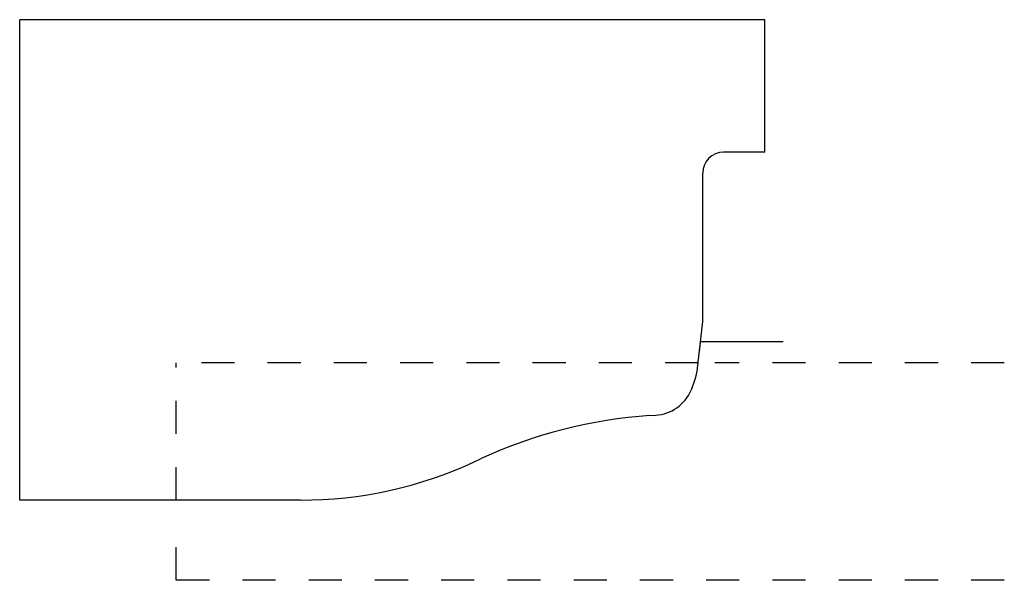
# Model space of a CAD drawing. Extents: x -0.47 to 2.5, y 0.16 to 1.85.
import ezdxf

# ---------------------------------------------------------------- set-up
doc = ezdxf.new("R2010")
doc.units = 0
doc.linetypes.add('DASHED', pattern=[0.2, 0.1, -0.1])
doc.layers.add('BT-4103_PROFILE_TEMPLATE', color=7, linetype='CONTINUOUS')
doc.layers.add('PATTERN__1617', color=7, linetype='CONTINUOUS')

msp = doc.modelspace()

# ---------------------------------------------------------------- linework, layer by layer
at = {"layer": 'BT-4103_PROFILE_TEMPLATE', "color": 6, "linetype": 'CONTINUOUS'}
for p, q in [((-0.4725, 0.3982), (-0.4725, 1.8482)), ((1.7775, 1.8482), (-0.4725, 1.8482)), ((1.7775, 1.4483), (1.7775, 1.8482)), ((1.7775, 1.4483), (1.6525, 1.4483)), ((1.5895, 0.9374), (1.5895, 1.3853)), ((1.5751, 0.806), (1.5895, 0.9374)), ((1.5543, 0.7297), (1.5563, 0.7343)), ((1.4302, 0.6533), (1.4477, 0.6544)), ((0.8999, 0.5138), (0.9207, 0.5234)), ((0.375, 0.3982), (-0.4725, 0.3982))]:
    msp.add_line(p, q, dxfattribs=at)
at = {"layer": 'BT-4103_PROFILE_TEMPLATE', "color": 15, "linetype": 'DASHED'}
for p in [(1.5759, 0.813), (0, 0.3982)]:
    msp.add_line(p, (0, 0.813), dxfattribs=at)
at = {"layer": 'BT-4103_PROFILE_TEMPLATE', "color": 6, "linetype": 'CONTINUOUS'}
for centre, radius, start, end in [((1.6525, 1.3853), 0.063, 90, 180), ((1.3266, 0.8331), 0.25, 336.727, 353.7875), ((1.4395, 0.7791), 0.125, 273.7627, 336.727), ((1.5246, -0.7816), 1.438, 93.7627, 114.8289), ((0.375, 1.6482), 1.25, 270, 294.8289)]:
    msp.add_arc(centre, radius, start, end, dxfattribs=at)
at = {"layer": 'PATTERN__1617', "color": 4, "linetype": 'CONTINUOUS'}
for p in [(1.5794, 0.8448), (1.8328, 0.876)]:
    msp.add_line(p, (1.5828, 0.876), dxfattribs=at)
at = {"layer": 'PATTERN__1617', "color": 3, "linetype": 'CONTINUOUS'}
for p, q in [((1.5751, 0.806), (1.5759, 0.813)), ((1.5543, 0.7297), (1.5563, 0.7343)), ((1.4302, 0.6533), (1.4477, 0.6544)), ((0.8999, 0.5138), (0.9207, 0.5234)), ((0.375, 0.3982), (0, 0.3982))]:
    msp.add_line(p, q, dxfattribs=at)
at = {"layer": 'PATTERN__1617', "color": 15, "linetype": 'DASHED'}
for p, q in [((2.5, 0.813), (1.6259, 0.813)), ((0, 0.1562), (0, 0.3483)), ((2.5, 0.1562), (0, 0.1562))]:
    msp.add_line(p, q, dxfattribs=at)
at = {"layer": 'PATTERN__1617', "color": 6, "linetype": 'CONTINUOUS'}
for centre, radius, start, end in [((1.3266, 0.8331), 0.25, 336.727, 353.7875), ((1.4395, 0.7791), 0.125, 273.7627, 336.727), ((1.5246, -0.7816), 1.438, 93.7627, 114.8289), ((0.375, 1.6482), 1.25, 270, 294.8289)]:
    msp.add_arc(centre, radius, start, end, dxfattribs=at)

doc.saveas('drawing.dxf')
